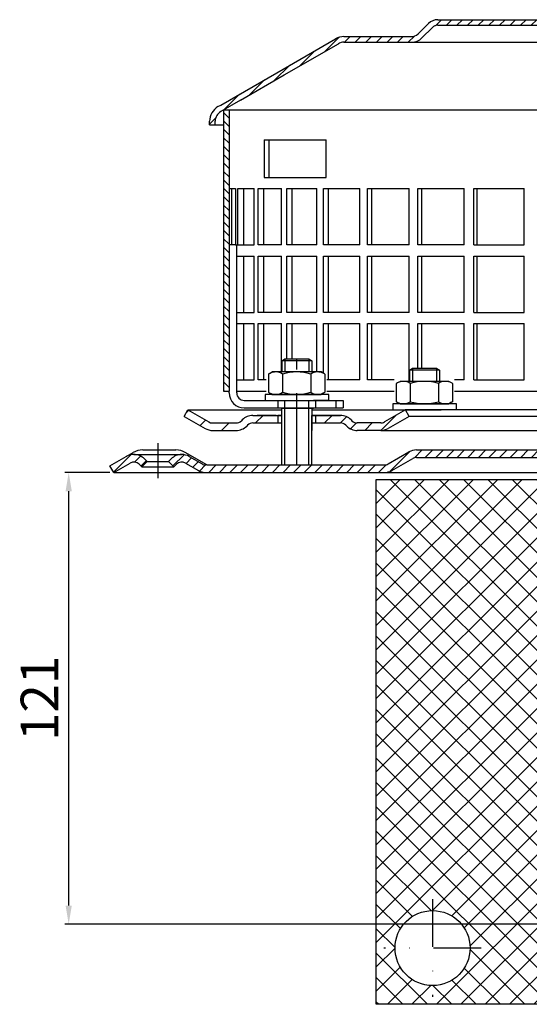
# Model space of a CAD drawing. Units: millimetres. Extents: x 77 to 641, y -20 to 281.
# Drawn here: x 77 to 213, y 12 to 274 of the extents above; entities that cross this region are included whole.
import ezdxf

# ---------------------------------------------------------------- set-up
doc = ezdxf.new("R2010")
doc.units = ezdxf.units.MM
doc.linetypes.add('STRICHLINIE', pattern=[19.049999999999997, 12.7, -6.349999999999997])
doc.linetypes.add('STRICHPUNKT', pattern=[25.399999999999995, 12.7, -6.349999999999997, 0, -6.349999999999997])
doc.layers.add('AM_5', color=3, linetype='Continuous', lineweight=25)
doc.layers.add('AM_8', color=1, linetype='Continuous', lineweight=25)
doc.layers.add('P-0000', color=7, linetype='Continuous')
doc.layers.add('P-1DEE', color=7, linetype='Continuous')
doc.styles.get("Standard").update_dxf_attribs({"font": 'ISOCP.SHX'})
doc.dimstyles.new('AM_DIN$0', dxfattribs={"dimtxt": 3.5, "dimasz": 3.5, "dimexe": 1, "dimexo": 1, "dimgap": 1.5, "dimtad": 1, "dimdsep": 46, "dimtxsty": 'STANDARD', "dimcen": 0, "dimclrd": 256, "dimclre": 256, "dimclrt": 2, "dimadec": 0, "dimazin": 2, "dimtp": 0.1, "dimtm": 0.1, "dimtfac": 0.71, "dimtdec": 3, "dimtmove": 0, "dimatfit": 3, "dimfxl": 1, "dimlwd": -1, "dimlwe": -1, "dimarcsym": 0})
pattern_1 = [(45, (370.0438712275174, 300.3897186620823), (-1.414213562373094, 1.414213562373094), [])]

# ---------------------------------------------------------------- blocks, each defined once
blk = doc.blocks.new('*D2')
at = {"layer": 'AM_5', "linetype": 'ByBlock'}
for p, q in [((100.7814894577757, 153.6381018692777), (88.7814894577757, 153.6381018692777)), ((89.78148945777569, 38.13810186927781), (89.7814894577757, 148.6381018692777)), ((265.8249994997416, 33.13810186927776), (88.78148945777569, 33.13810186927781))]:
    blk.add_line(p, q, dxfattribs=at)
at = {"layer": 'AM_5'}
for points in [[(88.94815612444238, 148.6381018692777), (90.61482279110903, 148.6381018692777), (89.7814894577757, 153.6381018692777)], [(88.94815612444236, 38.13810186927781), (90.61482279110903, 38.13810186927781), (89.78148945777569, 33.13810186927781)]]:
    blk.add_solid(points, dxfattribs=at)
at = {"layer": 'Defpoints', "color": 0}
for p in [(89.7814894577757, 153.6381018692777), (101.7814894577757, 153.6381018692777), (266.8249994997416, 33.13810186927776)]:
    blk.add_point(p, dxfattribs=at)
at = {"layer": 'AM_5', "color": 2, "insert": (83.28050520580717, 93.38810186927776), "char_height": 10, "attachment_point": 5, "rotation": 90}
blk.add_mtext('121', dxfattribs=at)

msp = doc.modelspace()

# ---------------------------------------------------------------- hatches: boundary and pattern name
at = {"layer": 'AM_8'}
h = msp.add_hatch(dxfattribs=at)
h.set_pattern_fill('ANSI31', color=256, scale=0.5, style=0)
h.set_pattern_definition([(135, (770.4703500541627, -587.28204833868), (1.122532015133643, 1.122532015133643), [])])
h.paths.add_polyline_path([(131.0837281185994, 232.344021774223), (131.0837281185994, 250.3440217742229), (132.5837281185995, 250.3440217742229), (132.5837281185995, 175.3440217742229), (131.0837281185994, 175.3440217742229), (131.0837281185994, 190.3440217742229)])
h = msp.add_hatch(dxfattribs=at)
h.set_pattern_fill('_U', color=256, scale=4.599999999999996, angle=45, style=0, double=1, pattern_type=0)
h.set_pattern_definition([(45, (-128.9091904075999, -220.3610831005027), (-3.252691193458116, 3.252691193458118), []), (135, (-128.9091904075999, -220.3610831005027), (-3.252691193458118, -3.252691193458116), [])])
edge = h.paths.add_edge_path()
edge.add_arc((232.2854032559821, 40.96597470524787), 8, 180, 270, ccw=False)
edge.add_line((224.285403255982, 40.96597470524787), (224.2854032559823, 131.7845819524703))
edge.add_line((224.2854032559823, 131.7845819524703), (219.7854032559884, 131.7845819524703))
edge.add_line((219.7854032559884, 131.7845819524703), (219.7854032559884, 151.7845819524703))
edge.add_line((219.7854032559884, 151.7845819524703), (171.7854032559822, 151.7845819524703))
edge.add_line((171.7854032559822, 151.7845819524703), (171.7854032559822, 11.78458195247029))
edge.add_line((171.7854032559822, 11.78458195247029), (266.7854032559823, 11.78458195247029))
edge.add_line((266.7854032559823, 11.78458195247029), (266.7854032559823, 32.96597470524787))
edge.add_line((266.7854032559823, 32.96597470524787), (232.2854032559821, 32.96597470524787))
edge = h.paths.add_edge_path(flags=16)
edge.add_arc((186.7854032559822, 26.78458195247029), 10, -180, 90, ccw=False)
edge.add_arc((186.7854032559822, 26.78458195247029), 10, 90, 180, ccw=False)
at = {"layer": 'P-0000', "linetype": 'Continuous'}
h = msp.add_hatch(dxfattribs=at)
h.set_pattern_fill('_U', color=3, scale=5, angle=44.99999999999999, style=0, pattern_type=0)
h.set_pattern_definition([(45, (207.5331428659936, 305.4699872685963), (-3.535533905932736, 3.535533905932738), [])])
edge = h.paths.add_edge_path()
edge.add_arc((134.4094166313946, 168.8440217742201), 2, 270, 315.0000000000351)
edge.add_line((135.8236301937697, 167.4298082118475), (136.0662708808888, 167.6724488989673))
edge.add_arc((138.8946980056346, 164.8440217742206), 4, 90.00000000002609, 135.0000000000008, ccw=False)
edge.add_line((138.8946980056328, 168.8440217742201), (141.3323007188594, 168.8440217742201))
edge.add_line((141.3323007188594, 168.8440217742201), (142.7426292477196, 168.8440217742201))
edge.add_line((142.7426292477196, 168.8440217742201), (145.5662708808888, 168.8440217742201))
edge.add_line((145.5662708808888, 168.8440217742201), (145.5662708808888, 166.8440217742206))
edge.add_line((145.5662708808888, 166.8440217742206), (138.8946980056346, 166.8440217742206))
edge.add_line((138.8946980056346, 166.8440217742206), (138.0662708808888, 166.8440217742206))
edge.add_line((138.0662708808888, 166.8440217742206), (137.4804844432617, 166.258235336594))
edge.add_line((137.4804844432617, 166.2582353365944), (137.2378437561408, 166.015594649476))
edge.add_arc((134.4094166313946, 168.8440217742201), 4, 270, 315.00000000001785, ccw=False)
edge.add_line((134.4094166313946, 164.8440217742206), (128.1643470922415, 164.8440217742206))
edge.add_arc((128.1643470922415, 168.8440217742201), 4.000000000000401, 240.0000000000033, 270, ccw=False)
edge.add_line((126.1643470922415, 165.3799201590826), (120.5662708808897, 168.6119709666527))
edge.add_line((120.5662708808897, 168.6119709666527), (121.5662708808888, 170.3440217742206))
edge.add_line((121.5662708808888, 170.3440217742206), (127.1643470922415, 167.1119709666525))
edge.add_arc((128.1643470922415, 168.8440217742201), 1.999999999999425, 239.9999999999905, 270)
edge.add_line((128.1643470922415, 166.8440217742206), (134.4094166313946, 166.8440217742206))
h = msp.add_hatch(dxfattribs=at)
h.set_pattern_fill('_U', color=3, scale=3, angle=44.99999999999999, style=0, pattern_type=0)
h.set_pattern_definition([(45, (207.5331428659936, 305.4699872685963), (-2.121320343559641, 2.121320343559641), [])])
edge = h.paths.add_edge_path()
edge.add_line((179.5662708808879, 170.3440217742206), (173.9681946695366, 167.1119709666525))
edge.add_line((173.9681946695366, 167.1119709666525), (173.5040930543975, 166.8440217742206))
edge.add_line((173.5040930543975, 166.8440217742206), (172.9681946695357, 166.8440217742206))
edge.add_line((172.9681946695357, 166.8440217742206), (166.7231251303803, 166.8440217742206))
edge.add_line((166.7231251303803, 166.8440217742206), (165.8946980056346, 166.8440217742206))
edge.add_line((165.8946980056346, 166.8440217742206), (165.3089115680086, 167.4298082118473))
edge.add_line((165.3089115680086, 167.4298082118475), (165.0662708808877, 167.6724488989673))
edge.add_arc((162.2378437561408, 164.8440217742206), 4.000000000000613, 44.99999999999911, 89.99999999999999)
edge.add_line((162.2378437561408, 168.8440217742201), (155.5662708808888, 168.8440217742201))
edge.add_line((155.5662708808888, 168.8440217742201), (155.5662708808888, 166.8440217742206))
edge.add_line((155.5662708808888, 166.8440217742206), (162.2378437561408, 166.8440217742206))
edge.add_line((162.2378437561408, 166.8440217742206), (163.0662708808888, 166.8440217742206))
edge.add_line((163.0662708808888, 166.8440217742206), (163.6520573185136, 166.258235336594))
edge.add_line((163.6520573185136, 166.2582353365944), (163.8946980056346, 166.015594649476))
edge.add_arc((166.7231251303803, 168.8440217742201), 3.999999999999423, 224.9999999999822, 270)
edge.add_line((166.7231251303803, 164.8440217742206), (172.9681946695357, 164.8440217742206))
edge.add_arc((172.9681946695357, 168.8440217742201), 4, 270, 299.9999999999967)
edge.add_line((174.9681946695357, 165.3799201590826), (180.5662708808888, 168.6119709666527))
edge.add_line((180.5662708808888, 168.6119709666527), (179.5662708808879, 170.3440217742206))
h = msp.add_hatch(dxfattribs=at)
h.set_pattern_fill('_U', color=3, scale=2, angle=45, style=0, pattern_type=0)
h.set_pattern_definition(pattern_1)
edge = h.paths.add_edge_path()
edge.add_line((101.7814894577757, 153.6381018692777), (100.7814894577757, 155.3701526768477))
edge.add_line((100.7814894577757, 155.3701526768477), (105.1469476976847, 157.8905511667928))
edge.add_arc((107.1469476976847, 154.426449551657), 4, 90, 120.00000000001049, ccw=False)
edge.add_arc((107.1469476976847, 154.426449551657), 4.000000000000635, 44.999999999999375, 90, ccw=False)
edge.add_line((109.9753748224309, 157.2548766764034), (110.6779360671835, 156.5523154316513))
edge.add_line((110.6779360671835, 156.5523154316513), (109.2637225048104, 155.1381018692777))
edge.add_line((109.2637225048104, 155.1381018692777), (108.5611612600576, 155.8406631140301))
edge.add_arc((107.1469476976847, 154.426449551657), 2.000000000000196, 44.99999999999827, 120.0000000000094)
edge.add_line((106.1469476976856, 156.1585003592249), (101.7814894577757, 153.6381018692777))
h = msp.add_hatch(dxfattribs=at)
h.set_pattern_fill('_U', color=3, scale=2, angle=45, style=0, pattern_type=0)
h.set_pattern_definition(pattern_1)
edge = h.paths.add_edge_path()
edge.add_arc((126.3532862274999, 157.6381018692776), 4.000000000000205, 240.0000000000016, 270)
edge.add_line((126.3532862274999, 153.6381018692777), (151.8645957434994, 153.6381018692777))
edge.add_line((151.8645957434994, 153.6381018692777), (173.9673878426376, 153.6381018692777))
edge.add_arc((173.9673878426376, 157.6381018692776), 4, 270, 299.9999999999983)
edge.add_line((175.9673878426376, 154.1740002541398), (181.5032862275013, 157.370152676848))
edge.add_arc((182.5032862275004, 155.6381018692777), 2, 90, 119.9999999999823, ccw=False)
edge.add_line((182.5032862275004, 157.6381018692776), (201.3467125984637, 157.6381018692776))
edge.add_line((201.3467125984637, 157.6381018692776), (217.7286959408095, 157.6381018692776))
edge.add_line((217.7286959408105, 157.6381018692776), (219.4249994997438, 157.6381018692776))
edge.add_arc((219.4249994997438, 154.6381018692777), 3, 0, 90, ccw=False)
edge.add_line((222.4249994997428, 154.6381018692777), (222.4249994997428, 153.6381018692777))
edge.add_line((222.4249994997428, 153.6381018692777), (222.4249994997428, 144.6381018692776))
edge.add_line((222.4249994997428, 144.6381018692776), (224.4249994997428, 144.6381018692776))
edge.add_line((224.4249994997428, 144.6381018692776), (224.4249994997428, 154.6381018692777))
edge.add_arc((219.4249994997438, 154.6381018692777), 5.000000000000284, 0, 90.00000000000358)
edge.add_line((219.4249994997438, 159.6381018692776), (217.7286959408095, 159.6381018692776))
edge.add_line((217.7286959408105, 159.6381018692776), (207.6347125984696, 159.6381018692776))
edge.add_line((207.6347125984696, 159.6381018692776), (182.5032862275004, 159.6381018692776))
edge.add_arc((182.5032862275004, 155.6381018692777), 4, 90, 119.9999999999967)
edge.add_line((180.5032862275004, 159.1022034844161), (175.1314657751225, 156.0007815001972))
edge.add_line((175.1314657751234, 156.0007815001972), (174.9673878426376, 155.9060510617098))
edge.add_arc((173.9673878426376, 157.6381018692776), 2, 270, 300.00000000001114, ccw=False)
edge.add_line((173.9673878426376, 155.6381018692777), (154.5314894577757, 155.6381018692777))
edge.add_line((154.5314894577757, 155.6381018692777), (151.8645957434994, 155.6381018692777))
edge.add_line((151.8645957434994, 155.6381018692777), (147.3749994997345, 155.6381018692777))
edge.add_line((147.3749994997345, 155.6381018692777), (146.5749994997343, 155.6381018692777))
edge.add_line((146.5749994997334, 155.6381018692777), (126.6314894577756, 155.6381018692777))
edge.add_line((126.6314894577756, 155.6381018692777), (126.3532862274999, 155.6381018692777))
edge.add_arc((126.3532862274999, 157.6381018692776), 1.999999999999324, 239.99999999998892, 270, ccw=False)
edge.add_line((125.3532862275008, 155.9060510617098), (121.9160312178676, 157.8905511667928))
edge.add_arc((119.9160312178676, 154.426449551657), 3.999999999998728, 59.99999999998948, 90)
edge.add_arc((119.9160312178676, 154.426449551657), 4, 90, 135.0000000000008)
edge.add_line((117.0876040931218, 157.2548766764034), (116.3850428483686, 156.5523154316513))
edge.add_line((116.3850428483686, 156.5523154316513), (117.7992564107414, 155.1381018692777))
edge.add_line((117.7992564107414, 155.1381018692777), (118.5018176554947, 155.8406631140301))
edge.add_arc((119.9160312178676, 154.426449551657), 1.999999999999425, 59.99999999999051, 135.000000000004, ccw=False)
edge.add_line((120.9160312178676, 156.1585003592249), (124.3532862275008, 154.1740002541396))
at = {"layer": 'P-1DEE', "linetype": 'Continuous'}
h = msp.add_hatch(dxfattribs=at)
h.set_pattern_fill('_U', color=3, scale=2, angle=-45, style=0, pattern_type=0)
h.set_pattern_definition([(225, (108.1896904616963, 201.9374506056879), (-1.414213562373094, 1.414213562373094), [])])
edge = h.paths.add_edge_path()
edge.add_line((266.8337281186007, 274.4069436285631), (266.8337281186007, 272.906943628563))
edge.add_line((266.8337281186007, 272.906943628563), (188.1589374381226, 272.906943628563))
edge.add_arc((188.1589374381226, 270.906943628563), 2.000000000000206, 449.9999999999968, 494.8425437461824)
edge.add_line((186.7486156538769, 272.3250382886199), (183.9791516576525, 269.5707543084479))
edge.add_arc((181.1585080891616, 272.4069436285631), 4.000000000000225, 269.9999999999918, 314.8425437461789, ccw=False)
edge.add_line((181.1585080891607, 268.4069436285631), (163.1734740807558, 268.4069436285638))
edge.add_arc((163.1734740807558, 265.406943628563), 3.000000000000651, 450.0000000000021, 479.9999999999946)
edge.add_line((161.6734740807558, 268.005019839917), (135.5928089184474, 252.9473407951209))
edge.add_line((135.5928089184474, 252.9473407951209), (130.3337281186006, 249.9110090723311))
edge.add_arc((131.8337281185995, 247.312932860978), 2.999999999999998, 479.9999999999926, 540)
edge.add_line((128.8337281186006, 247.312932860978), (128.8337281186006, 246.4069436285631))
edge.add_line((128.8337281186006, 246.4069436285631), (127.3337281186007, 246.4069436285631))
edge.add_line((127.3337281186007, 246.4069436285631), (127.3337281186007, 247.3129328609771))
edge.add_arc((131.8337281185995, 247.3129328609771), 4.49999999999969, 479.9999999999971, 539.9999999999928, ccw=False)
edge.add_line((129.5837281186007, 251.210047178007), (160.9234740807558, 269.3040579455917))
edge.add_arc((163.1734740807567, 265.406943628563), 4.499999999999683, 450.00000000001444, 480.0000000000192, ccw=False)
edge.add_line((163.1734740807558, 269.906943628563), (181.1585080891607, 269.906943628564))
edge.add_arc((181.1585080891607, 272.4069436285631), 2.499999999998974, 269.9999999999974, 314.8425437461851)
edge.add_line((182.9214103194688, 270.6343253034918), (185.6908743156934, 273.3886092836621))
edge.add_arc((188.1589374381249, 270.906943628563), 3.499999999999578, 450.00000000001677, 494.842543746204, ccw=False)
edge.add_line((188.1589374381226, 274.4069436285631), (266.8337281186007, 274.4069436285631))

# ---------------------------------------------------------------- linework, layer by layer
for p, q in [((132.5837281185995, 250.3440217742229), (132.5837281185995, 175.3440217742229)), ((146.566270880887, 164.8440217742199), (146.566270880887, 170.8440217742229)), ((146.5662708808879, 164.8440217742206), (146.5662708808879, 170.8345746591771)), ((146.5097344367975, 168.8440217742201), (146.5097344367975, 155.6381018692777)), ((154.5097344367998, 166.8440217742206), (154.509734436798, 155.6381018692777)), ((128.1643470922415, 164.8440217742198), (134.4094166313946, 164.8440217742202)), ((146.5097344367975, 161.638101869278), (146.5097344367975, 159.6381018692784))]:
    msp.add_line(p, q)
at = {"layer": 'P-0000', "color": 7, "linetype": 'Continuous'}
for p, q in [((131.0837281185994, 250.3440217742229), (260.8337281186007, 250.3440217742229)), ((131.0837281185994, 250.3440217742229), (131.0837281185994, 232.344021774223)), ((141.8924286357335, 242.344021774223), (143.2012798216435, 242.344021774223)), ((141.8924286357335, 242.344021774223), (141.8924286357335, 232.344021774223)), ((143.2012798216435, 232.344021774223), (143.2012798216435, 242.344021774223)), ((143.2012798216435, 242.344021774223), (158.3924286357335, 242.344021774223)), ((158.3924286357335, 232.344021774223), (158.3924286357335, 242.344021774223)), ((131.0837281185994, 232.344021774223), (131.0837281185994, 175.3440217742229)), ((141.8924286357335, 232.344021774223), (143.2012798216435, 232.344021774223)), ((143.2012798216435, 232.344021774223), (158.3924286357335, 232.344021774223)), ((132.5837281185995, 229.3440217742229), (133.3108972184497, 229.3440217742229)), ((133.3108972184497, 214.3440217742229), (133.3108972184497, 229.3440217742229)), ((133.3108972184497, 229.3440217742229), (134.2161425114625, 229.3440217742229)), ((134.2161425114625, 229.3440217742229), (134.2161425114625, 214.3440217742229)), ((134.8931394472952, 214.3440217742229), (134.8931394472952, 229.3440217742229)), ((134.8931394472952, 229.3440217742229), (136.3510465044376, 229.3440217742229)), ((136.3510465044376, 229.3440217742229), (136.3510465044376, 214.3440217742229)), ((136.3510465044376, 229.3440217742229), (139.2476141843517, 229.3440217742229)), ((139.2476141843528, 214.3440217742229), (139.2476141843517, 229.3440217742229)), ((140.3093964661377, 214.3440217742229), (140.3093964661377, 229.3440217742229)), ((140.3093964661377, 229.3440217742229), (141.7074553794248, 229.3440217742229)), ((141.7074553794248, 229.3440217742229), (141.7074553794257, 214.3440217742229)), ((141.7074553794248, 229.3440217742229), (146.5439271079567, 229.3440217742229)), ((146.5439271079567, 214.3440217742229), (146.5439271079567, 229.3440217742229)), ((147.9716465379026, 214.3440217742229), (147.9716465379026, 229.3440217742229)), ((147.9716465379026, 229.3440217742229), (149.2850397045406, 229.3440217742229)), ((149.2850397045406, 229.3440217742229), (149.2850397045406, 214.3440217742229)), ((149.2850397045406, 229.3440217742229), (155.9755609921906, 229.3440217742229)), ((155.9755609921906, 214.3440217742229), (155.9755609921906, 229.3440217742229)), ((157.7438734496898, 214.3440217742229), (157.7438734496898, 229.3440217742229)), ((157.7438734496898, 229.3440217742229), (158.9492862084628, 229.3440217742229)), ((158.9492862084628, 229.3440217742229), (158.9492862084628, 214.3440217742229)), ((158.9492862084628, 229.3440217742229), (167.3750904580385, 229.3440217742229)), ((167.3750904580385, 214.3440217742229), (167.3750904580385, 229.3440217742229)), ((169.4526057951009, 214.3440217742229), (169.4526057951009, 229.3440217742229)), ((169.4526057951009, 229.3440217742229), (170.5286402959129, 229.3440217742229)), ((170.5286402959129, 229.3440217742229), (170.5286402959129, 214.3440217742229)), ((170.5286402959129, 229.3440217742229), (180.5401570843767, 229.3440217742229)), ((180.5401570843767, 214.3440217742229), (180.5401570843767, 229.3440217742229)), ((182.8899963469428, 214.3440217742229), (182.8899963469428, 229.3440217742229)), ((182.8899963469428, 229.3440217742229), (183.8175513941435, 229.3440217742229)), ((183.8175513941435, 229.3440217742229), (183.8175513941435, 214.3440217742229)), ((183.8175513941435, 229.3440217742229), (195.2370615676989, 229.3440217742229)), ((195.2370615676989, 214.3440217742229), (195.2370615676989, 229.3440217742229)), ((197.8175116513378, 214.3440217742229), (197.8175116513378, 229.3440217742229)), ((197.8175116513378, 229.3440217742229), (198.5801217780465, 229.3440217742229)), ((198.5801217780465, 229.3440217742229), (198.5801217780465, 214.3440217742229)), ((198.5801217780465, 229.3440217742229), (211.2049122286087, 229.3440217742229)), ((211.2049122286087, 214.3440217742229), (211.2049122286087, 229.3440217742229)), ((131.0837281185994, 226.3440217742227), (131.0837281185994, 211.344021774223)), ((134.2161425114625, 214.3440217742229), (132.5837281185995, 214.3440217742229)), ((134.2161425114625, 214.3440217742229), (136.3510465044376, 214.3440217742229)), ((134.5837281186007, 175.3440217742229), (134.5837281186007, 214.3440217742229)), ((134.8931394472952, 214.3440217742229), (134.9949725206795, 214.3440217742229)), ((136.3510465044376, 214.3440217742229), (139.2476141843528, 214.3440217742229)), ((141.7074553794257, 214.3440217742229), (140.3093964661377, 214.3440217742229)), ((146.5439271079567, 214.3440217742229), (141.7074553794257, 214.3440217742229)), ((149.2850397045406, 214.3440217742229), (147.9716465379026, 214.3440217742229)), ((155.9755609921906, 214.3440217742229), (149.2850397045406, 214.3440217742229)), ((158.9492862084628, 214.3440217742229), (157.7438734496898, 214.3440217742229)), ((167.3750904580385, 214.3440217742229), (158.9492862084628, 214.3440217742229)), ((170.5286402959129, 214.3440217742229), (169.4526057951009, 214.3440217742229)), ((180.5401570843767, 214.3440217742229), (170.5286402959129, 214.3440217742229)), ((183.8175513941435, 214.3440217742229), (182.8899963469428, 214.3440217742229)), ((195.2370615676989, 214.3440217742229), (183.8175513941435, 214.3440217742229)), ((197.8175116513378, 214.3440217742229), (198.5801217780465, 214.3440217742229)), ((198.5801217780465, 214.3440217742229), (211.2049122286087, 214.3440217742229)), ((134.5837281186007, 211.344021774223), (136.3510465044376, 211.344021774223)), ((136.3510465044376, 211.344021774223), (136.3510465044376, 196.3440217742229)), ((136.3510465044376, 211.344021774223), (139.2476141843528, 211.344021774223)), ((139.2476141843528, 196.3440217742229), (139.2476141843528, 211.344021774223)), ((140.3093964661377, 196.3440217742229), (140.3093964661377, 211.344021774223)), ((140.3093964661377, 211.344021774223), (141.7074553794257, 211.344021774223)), ((141.7074553794257, 211.344021774223), (141.7074553794257, 196.3440217742229)), ((141.7074553794257, 211.344021774223), (146.5439271079567, 211.344021774223)), ((146.5439271079567, 196.3440217742229), (146.5439271079567, 211.344021774223)), ((147.9716465379026, 196.3440217742229), (147.9716465379026, 211.344021774223)), ((147.9716465379026, 211.344021774223), (149.2850397045406, 211.344021774223)), ((149.2850397045406, 211.344021774223), (149.2850397045406, 196.3440217742229)), ((149.2850397045406, 211.344021774223), (155.9755609921906, 211.344021774223)), ((155.9755609921906, 196.3440217742229), (155.9755609921906, 211.344021774223)), ((157.7438734496898, 196.3440217742229), (157.7438734496898, 211.344021774223)), ((157.7438734496898, 211.344021774223), (158.9492862084628, 211.344021774223)), ((158.9492862084628, 211.344021774223), (158.9492862084628, 196.3440217742229)), ((158.9492862084628, 211.344021774223), (167.3750904580385, 211.344021774223)), ((167.3750904580385, 196.3440217742229), (167.3750904580385, 211.344021774223)), ((169.4526057951009, 196.3440217742229), (169.4526057951009, 211.344021774223)), ((169.4526057951009, 211.344021774223), (170.5286402959129, 211.344021774223)), ((170.5286402959129, 211.344021774223), (170.5286402959129, 196.3440217742229)), ((170.5286402959129, 211.344021774223), (180.5401570843767, 211.344021774223)), ((180.5401570843767, 196.3440217742229), (180.5401570843767, 211.344021774223)), ((182.8899963469428, 196.3440217742229), (182.8899963469428, 211.344021774223)), ((182.8899963469428, 211.344021774223), (183.8175513941435, 211.344021774223)), ((183.8175513941435, 211.344021774223), (183.8175513941435, 196.3440217742229)), ((183.8175513941435, 211.344021774223), (195.2370615676989, 211.344021774223)), ((195.2370615676989, 196.3440217742229), (195.2370615676989, 211.344021774223)), ((197.8175116513378, 196.3440217742229), (197.8175116513378, 211.344021774223)), ((197.8175116513378, 211.344021774223), (198.5801217780465, 211.344021774223)), ((198.5801217780465, 211.344021774223), (198.5801217780465, 196.3440217742229)), ((198.5801217780465, 211.344021774223), (211.2049122286087, 211.344021774223)), ((211.2049122286087, 196.3440217742229), (211.2049122286087, 211.344021774223)), ((134.5837281186007, 196.3440217742229), (136.3510465044376, 196.3440217742229)), ((136.3510465044376, 196.3440217742229), (139.2476141843528, 196.3440217742229)), ((141.7074553794257, 196.3440217742229), (140.3093964661377, 196.3440217742229)), ((146.5439271079567, 196.3440217742229), (141.7074553794257, 196.3440217742229)), ((149.2850397045406, 196.3440217742229), (147.9716465379026, 196.3440217742229)), ((155.9755609921906, 196.3440217742229), (149.2850397045406, 196.3440217742229)), ((158.9492862084628, 196.3440217742229), (157.7438734496898, 196.3440217742229)), ((167.3750904580385, 196.3440217742229), (158.9492862084628, 196.3440217742229)), ((170.5286402959129, 196.3440217742229), (169.4526057951009, 196.3440217742229)), ((180.5401570843767, 196.3440217742229), (170.5286402959129, 196.3440217742229)), ((183.8175513941435, 196.3440217742229), (182.8899963469428, 196.3440217742229)), ((195.2370615676989, 196.3440217742229), (183.8175513941435, 196.3440217742229)), ((197.8175116513378, 196.3440217742229), (198.5801217780465, 196.3440217742229)), ((198.5801217780465, 196.3440217742229), (211.2049122286087, 196.3440217742229)), ((134.5837281186007, 193.3440217742229), (136.3510465044376, 193.3440217742229)), ((136.3510465044376, 193.3440217742229), (136.3510465044376, 178.3440217742229)), ((136.3510465044376, 193.3440217742229), (139.2476141843528, 193.3440217742229)), ((139.2476141843528, 178.3440217742229), (139.2476141843528, 193.3440217742229)), ((140.3093964661377, 178.3440217742229), (140.3093964661377, 193.3440217742229)), ((140.3093964661377, 193.3440217742229), (141.7074553794257, 193.3440217742229)), ((141.7074553794257, 193.3440217742229), (141.7074553794257, 178.3440217742229)), ((141.7074553794257, 193.3440217742229), (146.5439271079567, 193.3440217742229)), ((146.5439271079567, 180.444021774221), (146.5439271079567, 193.3440217742229)), ((147.9716465379026, 183.991303213935), (147.9716465379026, 193.3440217742229)), ((147.9716465379026, 193.3440217742229), (149.2850397045406, 193.3440217742229)), ((149.2850397045406, 193.3440217742229), (149.2850397045406, 183.991303213935)), ((149.2850397045406, 193.3440217742229), (155.9755609921906, 193.3440217742229)), ((155.9755609921906, 180.444021774221), (155.9755609921906, 193.3440217742229)), ((157.7438734496898, 180.0626270233392), (157.7438734496898, 193.3440217742229)), ((157.7438734496898, 193.3440217742229), (158.9492862084628, 193.3440217742229)), ((158.9492862084628, 193.3440217742229), (158.9492862084628, 178.3440217742229)), ((158.9492862084628, 193.3440217742229), (167.3750904580385, 193.3440217742229)), ((167.3750904580385, 178.3440217742229), (167.3750904580385, 193.3440217742229)), ((169.4526057951009, 178.3440217742229), (169.4526057951009, 193.3440217742229)), ((169.4526057951009, 193.3440217742229), (170.5286402959129, 193.3440217742229)), ((170.5286402959129, 193.3440217742229), (170.5286402959129, 178.3440217742229)), ((170.5286402959129, 193.3440217742229), (180.5401570843767, 193.3440217742229)), ((180.5401570843767, 177.9440217742184), (180.5401570843767, 193.3440217742229)), ((182.8899963469428, 181.4913032139329), (182.8899963469428, 193.3440217742229)), ((182.8899963469428, 193.3440217742229), (183.8175513941435, 193.3440217742229)), ((183.8175513941435, 193.3440217742229), (183.8175513941435, 181.4913032139329)), ((183.8175513941435, 193.3440217742229), (195.2370615676989, 193.3440217742229)), ((195.2370615676989, 178.3440217742229), (195.2370615676989, 193.3440217742229)), ((197.8175116513378, 178.3440217742229), (197.8175116513378, 193.3440217742229)), ((197.8175116513378, 193.3440217742229), (198.5801217780465, 193.3440217742229)), ((198.5801217780465, 193.3440217742229), (198.5801217780465, 178.3440217742229)), ((198.5801217780465, 193.3440217742229), (211.2049122286087, 193.3440217742229)), ((211.2049122286087, 178.3440217742229), (211.2049122286087, 193.3440217742229)), ((131.0837281185994, 190.3440217742229), (131.0837281185994, 175.3440217742229)), ((146.566270880887, 183.3913032139351), (147.3662708808876, 183.991303213935)), ((147.3662708808876, 183.991303213935), (150.5662708808877, 183.991303213935)), ((150.5662708808877, 183.991303213935), (153.7662708808875, 183.991303213935)), ((153.7662708808875, 183.991303213935), (154.566270880887, 183.3913032139351)), ((146.566270880887, 183.3913032139351), (146.5662708808877, 180.444021774221)), ((147.3662708808876, 183.3913032139351), (146.566270880887, 183.3913032139351)), ((153.7662708808875, 183.3913032139351), (147.3662708808876, 183.3913032139351)), ((154.566270880887, 183.3913032139351), (153.7662708808875, 183.3913032139351)), ((154.566270880887, 183.3913032139351), (154.566270880887, 180.444021774221)), ((180.6176641212239, 180.8913032139328), (181.4176641212236, 181.4913032139329)), ((181.4176641212236, 181.4913032139329), (184.6176641212248, 181.4913032139329)), ((184.6176641212248, 181.4913032139329), (187.8176641212244, 181.4913032139329)), ((187.8176641212244, 181.4913032139329), (188.6176641212248, 180.8913032139328)), ((143.0607173814226, 179.86346519062), (143.0607173814226, 176.330960966128)), ((143.3073889700797, 180.0168782085861), (144.0662708808877, 180.444021774221)), ((146.566270880887, 180.444021774221), (144.0662708808877, 180.444021774221)), ((147.3662708808886, 180.444021774221), (146.566270880887, 180.444021774221)), ((146.8134941311548, 179.86346519062), (146.8134941311548, 176.330960966128)), ((153.7662708808875, 180.444021774221), (147.3662708808886, 180.444021774221)), ((154.566270880887, 180.444021774221), (153.7662708808875, 180.444021774221)), ((154.3190476306197, 179.86346519062), (154.3190476306197, 176.330960966128)), ((157.066270880887, 180.444021774221), (154.566270880887, 180.444021774221)), ((157.8251527916965, 180.0168782085861), (157.066270880887, 180.444021774221)), ((158.0718243803535, 179.86346519062), (158.0718243803535, 176.330960966128)), ((180.6176641212239, 180.8913032139328), (180.6176641212239, 177.9440217742184)), ((181.4176641212236, 180.8913032139328), (180.6176641212239, 180.8913032139328)), ((187.8176641212244, 180.8913032139328), (181.4176641212236, 180.8913032139328)), ((188.6176641212248, 180.8913032139328), (187.8176641212244, 180.8913032139328)), ((188.6176641212248, 180.8913032139328), (188.6176641212248, 177.9440217742184)), ((134.5837281186007, 178.3440217742229), (136.3510465044376, 178.3440217742229)), ((136.3510465044376, 178.3440217742229), (139.2476141843528, 178.3440217742229)), ((141.7074553794257, 178.3440217742229), (140.3093964661377, 178.3440217742229)), ((142.4750106491399, 178.3440217742229), (141.7074553794257, 178.3440217742229)), ((143.0607173814226, 176.330960966128), (143.0607173814226, 175.0245783578209)), ((146.8134941311548, 176.330960966128), (146.8134941311548, 175.0245783578209)), ((154.3190476306197, 176.330960966128), (154.3190476306197, 175.0245783578209)), ((158.0718243803535, 176.330960966128), (158.0718243803535, 175.0245783578209)), ((158.9492862084628, 178.3440217742229), (158.6340106491402, 178.3440217742229)), ((167.3750904580385, 178.3440217742229), (158.9492862084628, 178.3440217742229)), ((170.5286402959129, 178.3440217742229), (169.4526057951009, 178.3440217742229)), ((176.5264038894768, 178.3440217742229), (170.5286402959129, 178.3440217742229)), ((177.1121106217585, 177.3634651906179), (177.1121106217585, 173.830960966126)), ((177.3587822104157, 177.5168782085836), (178.1176641212239, 177.9440217742184)), ((180.6176641212239, 177.9440217742184), (178.1176641212239, 177.9440217742184)), ((181.4176641212245, 177.9440217742184), (180.6176641212239, 177.9440217742184)), ((180.8648873714917, 177.3634651906179), (180.8648873714917, 173.830960966126)), ((187.8176641212244, 177.9440217742184), (181.4176641212245, 177.9440217742184)), ((188.6176641212248, 177.9440217742184), (187.8176641212244, 177.9440217742184)), ((188.3704408709557, 177.3634651906179), (188.3704408709557, 173.830960966126)), ((191.1176641212239, 177.9440217742184), (188.6176641212248, 177.9440217742184)), ((191.8765460320335, 177.5168782085836), (191.1176641212239, 177.9440217742184)), ((192.1232176206897, 177.3634651906179), (192.1232176206897, 173.830960966126)), ((195.2370615676989, 178.3440217742229), (192.6854038894764, 178.3440217742229)), ((197.8175116513378, 178.3440217742229), (198.5801217780465, 178.3440217742229)), ((198.5801217780465, 178.3440217742229), (211.2049122286087, 178.3440217742229)), ((131.0837281185994, 175.3440217742229), (132.5837281185995, 175.3440217742229)), ((132.5837281185995, 174.8440217742229), (132.5837281185995, 175.3440217742229)), ((134.5837281186007, 174.8440217742229), (134.5837281186007, 175.3440217742229)), ((134.5837281186007, 175.3440217742229), (142.4750106491399, 175.3440217742229)), ((142.120572767466, 174.444021774221), (142.120572767466, 174.34402177422)), ((159.120572767466, 174.444021774221), (142.120572767466, 174.444021774221)), ((142.120572767466, 174.34402177422), (142.120572767466, 172.8440217742229)), ((143.3073889700797, 174.871165339855), (144.0662708808877, 174.444021774221)), ((144.0662708808877, 174.444021774221), (157.066270880887, 174.444021774221)), ((157.8251527916965, 174.871165339855), (157.066270880887, 174.444021774221)), ((158.6340106491402, 175.3440217742229), (176.5264038894768, 175.3440217742229)), ((159.120572767466, 174.34402177422), (159.120572767466, 174.444021774221)), ((159.120572767466, 172.8440217742229), (159.120572767466, 174.34402177422)), ((177.1121106217585, 173.830960966126), (177.1121106217585, 172.5245783578191)), ((180.8648873714917, 173.830960966126), (180.8648873714917, 172.5245783578191)), ((188.3704408709557, 173.830960966126), (188.3704408709557, 172.5245783578191)), ((192.1232176206897, 173.830960966126), (192.1232176206897, 172.5245783578191)), ((192.6854038894764, 175.3440217742229), (256.3337281186016, 175.3440217742229)), ((136.5837281186006, 172.8440217742229), (145.5837281186006, 172.8440217742229)), ((136.5837281186006, 170.8440217742229), (145.5837281186006, 170.8440217742229)), ((142.120572767466, 172.8440217742229), (146.566270880887, 172.8440217742229)), ((145.5837281186006, 172.8440217742229), (155.5837281186007, 172.8440217742229)), ((145.5837281186006, 170.8440217742229), (155.5837281186007, 170.8440217742229)), ((146.566270880887, 172.8440217742229), (147.3662708808886, 172.8440217742229)), ((146.5662708808879, 170.8345746591771), (147.3662708808886, 170.8345746591771)), ((147.3662708808886, 172.8440217742229), (155.0662708808886, 172.8440217742229)), ((147.3662708808886, 170.8345746591771), (155.0662708808897, 170.8345746591771)), ((153.7662708808875, 170.8440217742229), (154.566270880887, 170.8440217742229)), ((154.566270880887, 170.8440217742229), (154.566270880887, 164.8440217742199)), ((154.566270880887, 170.8440217742229), (155.0662708808886, 170.8440217742229)), ((154.5662708808879, 170.8345746591771), (154.5662708808879, 166.8440217742206)), ((159.120572767466, 172.8440217742229), (155.0662708808886, 172.8440217742229)), ((155.5837281186007, 172.8440217742229), (160.9949725206793, 172.8440217742229)), ((155.5837281186007, 170.8440217742229), (160.9949725206793, 170.8440217742229)), ((160.9949725206793, 172.8440217742229), (162.9949725206793, 172.8440217742229)), ((160.9949725206793, 172.8440217742229), (160.9949725206793, 170.8440217742229)), ((160.9949725206793, 170.8440217742229), (162.9949725206793, 170.8440217742229)), ((162.9949725206793, 172.8440217742229), (162.9949725206793, 170.8440217742229)), ((176.1719660078026, 171.9440217742187), (176.1719660078026, 171.8440217742188)), ((193.1719660078026, 171.9440217742187), (176.1719660078026, 171.9440217742187)), ((176.1719660078026, 171.8440217742188), (176.1719660078026, 170.3440217742206)), ((177.3587822104157, 172.3711653398526), (178.1176641212239, 171.9440217742187)), ((178.1176641212239, 171.9440217742187), (191.1176641212239, 171.9440217742187)), ((191.8765460320335, 172.3711653398526), (191.1176641212239, 171.9440217742187)), ((193.1719660078035, 171.8440217742188), (193.1719660078035, 171.9440217742187)), ((193.1719660078026, 170.3440217742206), (193.1719660078026, 171.8440217742188)), ((120.5662708808897, 168.6119709666527), (121.5662708808888, 170.3440217742206)), ((120.5662708808897, 168.6119709666527), (126.1643470922415, 165.3799201590826)), ((121.5662708808888, 170.3440217742206), (127.1643470922415, 167.1119709666525)), ((121.5662708808888, 170.3440217742206), (133.0662708808965, 170.3440217742206)), ((133.0662708808965, 170.3440217742206), (146.5662708808879, 170.3440217742206)), ((138.8946980056328, 168.8440217742201), (141.3323007188594, 168.8440217742201)), ((138.8946980056328, 168.8440217742201), (141.3323007188594, 168.8440217742201)), ((145.0662708808897, 168.8440217742227), (140.0662708808897, 168.8440217742227)), ((141.3323007188594, 168.8440217742201), (142.7426292477196, 168.8440217742201)), ((141.3323007188594, 168.8440217742201), (142.7426292477196, 168.8440217742201)), ((142.1205727674666, 168.8440217742201), (146.5662708808879, 168.8440217742201)), ((142.7426292477196, 168.8440217742201), (145.5662708808888, 168.8440217742201)), ((142.7426292477196, 168.8440217742201), (145.5662708808888, 168.8440217742201)), ((145.5662708808888, 168.8440217742201), (145.5662708808888, 166.8440217742206)), ((145.5662708808888, 168.8440217742201), (146.5662708808879, 168.8440217742201)), ((146.5662708808879, 168.8440217742201), (145.5662708808888, 168.8440217742201)), ((146.5097344367975, 168.8440217742201), (146.5097344367975, 164.8440217742206)), ((154.5097344367966, 168.8440217742201), (154.5097344367966, 164.8440217742204)), ((154.5662708808879, 170.3440217742206), (179.5662708808879, 170.3440217742206)), ((154.5662708808879, 168.8440217742201), (155.5662708808888, 168.8440217742201)), ((155.5662708808888, 168.8440217742201), (154.5662708808879, 168.8440217742201)), ((154.5662708808879, 168.8440217742201), (155.5662708808888, 168.8440217742201)), ((155.5662708808888, 168.8440217742201), (155.0662708808897, 168.8440217742227)), ((155.5662708808888, 168.8440217742201), (155.5662708808888, 166.8440217742206)), ((155.5662708808888, 168.8440217742201), (162.2378437561408, 168.8440217742201)), ((160.5662708808879, 168.8440217742201), (155.5662708808888, 168.8440217742201)), ((155.5662708808888, 168.8440217742201), (159.1205727674671, 168.8440217742201)), ((162.2378437561408, 168.8440217742201), (155.5662708808888, 168.8440217742201)), ((179.5662708808879, 170.3440217742206), (173.9681946695366, 167.1119709666525)), ((180.5662708808888, 168.6119709666527), (174.9681946695357, 165.3799201590826)), ((176.1719660078036, 170.3440217742206), (180.6176641212248, 170.3440217742206)), ((179.5662708808879, 170.3440217742206), (179.4943047183867, 170.3440217742206)), ((230.3249994997439, 170.3440217742206), (179.5662708808879, 170.3440217742206)), ((180.5662708808888, 168.6119709666527), (179.5662708808879, 170.3440217742206)), ((303.3249994997475, 168.6119709666529), (180.5662708808888, 168.6119709666527)), ((180.6176641212248, 170.3440217742206), (181.4176641212254, 170.3440217742206)), ((181.4176641212254, 170.3440217742206), (189.1176641212257, 170.3440217742206)), ((193.1719660078035, 170.3440217742206), (189.1176641212257, 170.3440217742206)), ((128.1643470922415, 166.8440217742206), (134.4094166313946, 166.8440217742206)), ((136.0662708808888, 167.6724488989673), (135.8236301937697, 167.4298082118475)), ((137.4804844432617, 166.2582353365944), (137.2378437561406, 166.015594649476)), ((138.8946980056346, 166.8440217742206), (146.5097344367975, 166.8440217742206)), ((154.5097344367966, 166.8440217742206), (162.2378437561408, 166.8440217742206)), ((163.6520573185136, 166.2582353365944), (163.8946980056346, 166.015594649476)), ((165.0662708808879, 167.6724488989673), (165.3089115680086, 167.4298082118475)), ((172.9681946695357, 166.8440217742206), (166.7231251303803, 166.8440217742206)), ((172.9334132464315, 164.8440217742206), (166.6883437072776, 164.8440217742206)), ((172.9681946695357, 164.8440217742206), (166.7231251303803, 164.8440217742206)), ((172.9681946695375, 164.8440217742206), (166.7231251303824, 164.8440217742206)), ((172.9681946695357, 164.8440217742206), (230.3249994997439, 164.8440217742204)), ((105.1469476976847, 157.8905511667928), (107.0135402653434, 158.9682288882004)), ((107.1469476976847, 158.4264495516568), (119.9160312178676, 158.4264495516568)), ((109.5135402653456, 159.6381018692776), (118.3635402653447, 159.6381018692776)), ((126.6314894577756, 155.6381018692777), (120.8635402653447, 158.9682288882004)), ((121.9160312178676, 157.8905511667928), (125.3532862275008, 155.9060510617098)), ((174.9673878426376, 155.9060510617084), (180.5032862275004, 159.1022034844161)), ((182.5032862275004, 159.6381018692776), (207.6347125984696, 159.6381018692776)), ((182.5032862275004, 157.6381018692776), (201.3467125984637, 157.6381018692776)), ((201.3467125984637, 157.6381018692776), (217.7286959408105, 157.6381018692776)), ((207.6347125984696, 159.6381018692776), (217.7286959408105, 159.6381018692776)), ((101.7814894577757, 153.6381018692777), (100.7814894577757, 155.3701526768477)), ((101.7814894577757, 153.6381018692777), (106.1469476976856, 156.1585003592249)), ((101.7814894577757, 153.6381018692777), (106.1469476976856, 156.1585003592249)), ((108.5611612600576, 155.8406631140303), (109.2637225048104, 155.1381018692777)), ((110.6779360671835, 156.5523154316513), (109.2637225048104, 155.1381018692777)), ((109.2637225048104, 155.1381018692777), (117.7992564107414, 155.1381018692777)), ((109.9753748224309, 157.2548766764034), (110.6779360671835, 156.5523154316513)), ((110.6779360671835, 156.5523154316513), (116.3850428483686, 156.5523154316513)), ((116.3850428483686, 156.5523154316513), (117.0876040931218, 157.2548766764034)), ((117.7992564107414, 155.1381018692777), (116.3850428483686, 156.5523154316513)), ((117.7992564107414, 155.1381018692777), (118.5018176554947, 155.8406631140303)), ((120.9160312178676, 156.1585003592249), (124.3532862275008, 154.1740002541398)), ((126.6314894577756, 155.6381018692777), (126.3532862274999, 155.6381018692777)), ((126.6314894577756, 155.6381018692777), (146.5749994997334, 155.6381018692777)), ((146.5749994997334, 155.6381018692777), (147.3749994997345, 155.6381018692777)), ((146.5749994997334, 155.6381018692777), (147.3749994997345, 155.6381018692777)), ((147.3749994997345, 155.6381018692777), (153.7749994997346, 155.6381018692777)), ((147.3749994997345, 155.6381018692777), (151.8645957434994, 155.6381018692777)), ((151.8645957434994, 155.6381018692777), (154.5314894577757, 155.6381018692777)), ((153.7749994997346, 155.6381018692777), (154.5749994997334, 155.6381018692777)), ((154.5314894577757, 155.6381018692777), (173.9673878426376, 155.6381018692777)), ((175.9673878426376, 154.1740002541398), (181.5032862275013, 157.3701526768477)), ((101.7814894577757, 153.6381018692777), (126.3532862274999, 153.6381018692777)), ((126.3532862274999, 153.6381018692777), (151.8645957434994, 153.6381018692777)), ((151.8645957434994, 153.6381018692777), (173.9673878426376, 153.6381018692777)), ((173.9673878426376, 153.6381018692777), (184.6286959408028, 153.6381018692777)), ((184.6286959408028, 153.6381018692777), (207.6347125984696, 153.6381018692777)), ((207.6347125984696, 153.6381018692777), (222.4249994997428, 153.6381018692777)), ((171.7854032559822, 151.7845819524703), (219.7854032559884, 151.7845819524703)), ((171.7854032559822, 128.8037211920055), (171.7854032559822, 151.7845819524703)), ((186.7854032559813, 151.7845819524703), (189.2854032559766, 151.7845819524703)), ((171.7854032559822, 105.8037211920055), (171.7854032559822, 128.8037211920055)), ((171.7854032559822, 11.78458195247029), (171.7854032559822, 105.8037211920055)), ((239.2854032559966, 11.78458195247029), (171.7854032559822, 11.78458195247029))]:
    msp.add_line(p, q, dxfattribs=at)
at = {"layer": 'P-0000', "color": 3, "linetype": 'Continuous'}
for p, q in [((147.3662708808876, 183.991303213935), (147.3662708808876, 180.444021774221)), ((147.3662708808876, 183.991303213935), (147.3662708808876, 183.3913032139351)), ((153.7662708808875, 183.991303213935), (153.7662708808875, 180.444021774221)), ((153.7662708808875, 183.991303213935), (153.7662708808875, 183.3913032139351)), ((181.4176641212236, 181.4913032139329), (181.4176641212245, 177.9440217742184)), ((181.4176641212236, 181.4913032139329), (181.4176641212236, 180.8913032139328)), ((187.8176641212244, 181.4913032139329), (187.8176641212244, 177.9440217742184)), ((187.8176641212244, 181.4913032139329), (187.8176641212244, 180.8913032139328)), ((147.3097344367961, 172.8440217742229), (147.3097344367961, 172.2596730726507)), ((147.3097344367961, 172.2596730726507), (147.3097344367961, 155.6381018692771)), ((147.3097344367963, 170.8345746591771), (147.3097344367963, 170.2502259576058)), ((147.3097344367963, 170.8345746591771), (147.309734436797, 155.6381018692777)), ((153.7097344367962, 172.8440217742229), (153.7097344367962, 155.6381018692771)), ((153.7097344367973, 170.8345746591771), (153.7097344367973, 155.6381018692777)), ((127.1643470922415, 167.1119709666525), (127.6284487073797, 166.8440217742206)), ((127.6284487073797, 166.8440217742206), (128.1643470922415, 166.8440217742206)), ((100.7814894577757, 155.3701526768477), (105.1469476976847, 157.8905511667928))]:
    msp.add_line(p, q, dxfattribs=at)
at = {"layer": 'P-0000', "color": 3, "linetype": 'STRICHPUNKT'}
for p, q in [((150.5662708808877, 155.6381018692777), (150.5662708808877, 183.991303213935)), ((150.5837281186007, 167.8169102894681), (150.5837281186007, 174.816910289468)), ((113.5314894577757, 161.426449551657), (113.5314894577757, 152.1381018692776)), ((186.7854032559822, 39.78458195247029), (186.7854032559822, 13.78458195247029)), ((199.7854032559821, 26.78458195247029), (173.7854032559821, 26.78458195247029))]:
    msp.add_line(p, q, dxfattribs=at)
at = {"layer": 'P-0000', "color": 2, "linetype": 'STRICHLINIE'}
for p, q in [((145.5837281186006, 172.8440217742229), (145.5837281186006, 170.8440217742229)), ((155.5837281186007, 172.8440217742229), (155.5837281186007, 170.8440217742229))]:
    msp.add_line(p, q, dxfattribs=at)
at = {"layer": 'P-0000', "color": 7, "linetype": 'Continuous'}
msp.add_circle((186.7854032559822, 26.78458195247029), 10, dxfattribs=at)
for centre, radius, start, end in [((144.9371057562895, 177.1214522012708), 3.322569572949884, 119.3733793948355, 124.3842474680531), ((144.9371057562895, 177.1214522012708), 3.322569572949122, 55.61575253197573, 119.3733793948355), ((150.566270880887, 168.0245783578205), 12.41944341639904, 72.41204622600756, 107.5879537739924), ((156.1954360054866, 177.1214522012708), 3.322569572949888, 60.62662060516443, 124.3842474680531), ((156.1954360054866, 177.1214522012708), 3.322569572950149, 55.61575253194686, 60.62662060516443), ((178.9884989966265, 174.621452201269), 3.322569572949884, 119.3733793948355, 124.3842474680531), ((178.9884989966265, 174.621452201269), 3.322569572949122, 55.61575253197573, 119.3733793948355), ((184.6176641212248, 165.5245783578191), 12.41944341639904, 72.41204622600756, 107.5879537739924), ((190.2468292458227, 174.621452201269), 3.322569572949888, 60.62662060516443, 124.3842474680531), ((190.2468292458227, 174.621452201269), 3.322569572950149, 55.61575253194686, 60.62662060516443), ((136.5837281186006, 174.8440217742229), 4, 180, 270), ((136.5837281186006, 174.8440217742229), 2, 180, 270), ((144.9371057562895, 177.7665913471699), 3.322569572950221, 235.6157525319468, 240.6266206051644), ((144.9371057562895, 177.7665913471699), 3.322569572949872, 240.6266206051644, 304.3842474680243), ((150.566270880887, 186.863465190619), 12.41944341639904, 252.4120462260076, 287.5879537739924), ((156.1954360054866, 177.7665913471699), 3.322569572950221, 235.6157525319468, 299.3733793948356), ((156.1954360054866, 177.7665913471699), 3.322569572949876, 299.3733793948356, 304.3842474680531), ((178.9884989966265, 175.266591347168), 3.322569572950221, 235.6157525319468, 240.6266206051644), ((178.9884989966265, 175.266591347168), 3.322569572949872, 240.6266206051644, 304.3842474680243), ((184.6176641212248, 184.3634651906179), 12.41944341639904, 252.4120462260076, 287.5879537739924), ((190.2468292458227, 175.266591347168), 3.322569572950221, 235.6157525319468, 299.3733793948356), ((190.2468292458236, 175.266591347168), 3.322569572949876, 299.3733793948356, 304.3842474680531), ((138.8946980056346, 164.8440217742206), 4, 90.00000000002605, 134.9999999999724), ((162.2378437561408, 164.8440217742206), 4.000000000000613, 45.00000000002762, 90), ((128.1643470922415, 168.8440217742201), 1.999999999999425, 239.9999999999671, 270), ((134.4094166313946, 168.8440217742201), 2, 270, 315.0000000000092), ((134.4094166313946, 168.8440217742201), 4, 270, 315.0000000000092), ((138.8946980056346, 164.8440217742206), 2, 90, 134.9999999999724), ((162.2378437561408, 164.8440217742206), 2.000000000000311, 45.00000000002762, 90), ((166.7231251303803, 168.8440217742201), 3.999999999999423, 224.9999999999908, 270), ((166.7231251303803, 168.8440217742201), 2.000000000000397, 225.0000000000276, 270), ((172.9681946695357, 168.8440217742201), 2, 270, 300.0000000000329), ((128.1643470922415, 168.8440217742201), 4.000000000000401, 240.0000000000027, 270), ((172.9681946695357, 168.8440217742201), 4, 270, 299.9999999999973), ((107.1469476976847, 154.426449551657), 4, 90, 120.0000000000329), ((109.5135402653434, 154.6381018692777), 5, 89.99999999997395, 119.9999999999972), ((107.1469476976847, 154.426449551657), 4.000000000000635, 44.99999999999078, 90), ((119.9160312178676, 154.426449551657), 4, 90, 135.0000000000092), ((118.3635402653447, 154.6381018692777), 5.000000000000087, 60.00000000000272, 90), ((119.9160312178676, 154.426449551657), 3.999999999998728, 59.99999999996712, 90), ((182.5032862275004, 155.6381018692777), 4, 90, 119.9999999999972), ((182.5032862275004, 155.6381018692777), 2, 90, 119.9999999999972), ((107.1469476976847, 154.426449551657), 2.000000000000196, 44.99999999999078, 120.0000000000329), ((119.9160312178676, 154.426449551657), 1.999999999999425, 59.99999999996712, 135.0000000000092), ((119.9160312178676, 154.426449551657), 1.999999999999425, 59.99999999996712, 135.0000000000092), ((126.3532862274999, 157.6381018692776), 1.999999999999324, 239.9999999999671, 270), ((173.9673878426376, 157.6381018692776), 2, 270, 300.0000000000329), ((126.3532862274999, 157.6381018692776), 4.000000000000205, 240.0000000000027, 270), ((173.9673878426376, 157.6381018692776), 4, 270, 299.9999999999973)]:
    msp.add_arc(centre, radius, start, end, dxfattribs=at)
at = {"layer": 'P-1DEE', "color": 7, "linetype": 'Continuous'}
for p, q in [((182.9214103194688, 270.6343253034918), (185.6908743156934, 273.3886092836621)), ((188.1589374381226, 274.4069436285631), (191.5989005612976, 274.4069436285631)), ((191.5989005612976, 274.4069436285631), (266.8337281186007, 274.4069436285631)), ((183.9791516576525, 269.5707543084479), (186.7486156538769, 272.3250382886199)), ((188.1589374381226, 272.906943628563), (191.5989005612976, 272.906943628563)), ((191.5989005612976, 272.906943628563), (266.8337281186007, 272.906943628563)), ((145.2536010996781, 260.2570525617989), (160.9234740807558, 269.3040579455917)), ((147.2331899793346, 259.6679179308324), (161.6734740807558, 268.005019839917)), ((163.1734740807558, 269.906943628563), (181.1585080891607, 269.906943628563)), ((163.1734740807558, 268.4069436285631), (181.1585080891607, 268.4069436285631)), ((181.1585080891607, 268.4069436285631), (266.8337281186007, 268.4069436285631)), ((130.3337281186006, 251.6430598799), (145.2536010996781, 260.2570525617989)), ((135.5928089184474, 252.9473407951209), (147.2331899793346, 259.6679179308324)), ((135.5928089184474, 252.9473407951209), (130.3337281186006, 249.9110090723321)), ((129.5837281186007, 251.210047178007), (130.3337281186006, 251.6430598799)), ((127.3337281186007, 246.4069436285631), (127.3337281186007, 247.312932860978)), ((128.8337281186006, 246.4069436285631), (128.8337281186006, 247.312932860978)), ((127.3337281186007, 246.4069436285631), (128.8337281186006, 246.4069436285631)), ((128.8337281186006, 246.4069436285631), (131.0837281185994, 246.4069436285631))]:
    msp.add_line(p, q, dxfattribs=at)
for centre, radius, start, end in [((188.1589374381226, 270.906943628563), 3.499999999999153, 90, 134.8425437461961), ((181.1585080891607, 272.4069436285631), 2.499999999999009, 270, 314.8425437461962), ((188.1589374381226, 270.906943628563), 2.000000000000272, 90, 134.8425437461961), ((163.1734740807558, 265.406943628563), 4.499999999999377, 90, 119.9999999999971), ((163.1734740807558, 265.406943628563), 3.000000000000633, 90, 119.9999999999971), ((181.1585080891607, 272.4069436285631), 4.000000000000484, 270, 314.8425437461962), ((131.8337281185995, 247.312932860978), 4.5, 119.9999999999971, 180), ((131.8337281185995, 247.312932860978), 3, 119.9999999999971, 180)]:
    msp.add_arc(centre, radius, start, end, dxfattribs=at)

# ---------------------------------------------------------------- dimensions: what is measured, and where the dimension line sits
at = {"layer": 'AM_5'}
dim = msp.add_linear_dim(base=(89.7814894577757, 153.6381018692777), p1=(266.8249994997416, 33.13810186927776), p2=(101.7814894577757, 153.6381018692777), angle=90, dimstyle='AM_DIN$0', override={"dimtxt": 10, "dimasz": 5, "dimdec": 0}, dxfattribs=at)
dim.commit()
dim.dimension.update_dxf_attribs({"geometry": '*D2', "text_midpoint": (83.28050520580717, 93.38810186927776)})

doc.saveas('drawing.dxf')
